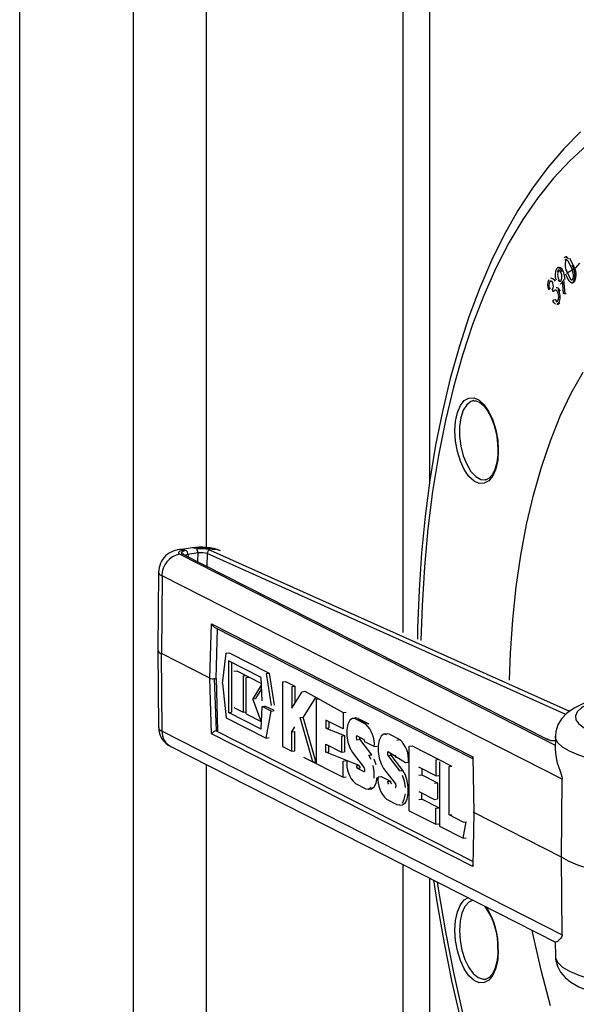
# Model space of a CAD drawing. Units: millimetres. Extents: x 43834 to 55963, y 69861 to 78440.
# Drawn here: x 53918 to 54001, y 74452 to 74600 of the extents above; entities that cross this region are included whole.
import ezdxf

# ---------------------------------------------------------------- set-up
doc = ezdxf.new("R2010")
doc.units = ezdxf.units.MM

# ---------------------------------------------------------------- blocks, each defined once
blk = doc.blocks.new('93020.01_MS - iso')
for p, q in [((-1254.06, 1768.14), (-1254.06, 512.26)), ((-1237.06, 1760.52), (-1237.06, 528.08)), ((-1226.13, 1752.14), (-1226.13, 1341.08)), ((-1192.69, 1350.93), (-1192.69, 1733.33)), ((-1196.69, 1732.16), (-1196.69, 1328.38)), ((-1172.16, 1384.58), (-1172.38, 1384.55)), ((-1173.29, 1382.98), (-1173.51, 1382.95)), ((-1172.23, 1382.13), (-1170.84, 1382.92)), ((-1171.38, 1383.27), (-1171.2, 1383.3)), ((-1171.01, 1382.89), (-1171.12, 1383.18)), ((-1170.28, 1383.6), (-1170.84, 1382.92)), ((-1174.41, 1381.35), (-1174.63, 1381.31)), ((-1173.6, 1382.44), (-1173.43, 1382.47)), ((-1172.65, 1381.17), (-1172.45, 1379.05)), ((-1174.77, 1379.87), (-1174.91, 1379.65)), ((-1174.77, 1379.87), (-1174.59, 1379.89)), ((-1174.48, 1380.91), (-1174.56, 1380.83)), ((-1174.2, 1379.32), (-1174.33, 1379.62)), ((-1173.18, 1380.54), (-1172.96, 1380.58)), ((-1172.64, 1379.06), (-1172.82, 1380.97)), ((-1171.42, 1380.66), (-1171.2, 1380.69)), ((-1174.24, 1377.93), (-1174.1, 1378.14)), ((-1174.1, 1378.14), (-1173.93, 1378.17)), ((-1173.36, 1379.46), (-1173.19, 1379.49)), ((-1172.45, 1379.05), (-1172.64, 1379.06)), ((-1172.45, 1379.05), (-1172.28, 1379.08)), ((-1173.67, 1377.44), (-1173.46, 1377.48)), ((-1173.37, 1377.67), (-1173.2, 1377.7)), ((-1186.08, 1363.06), (-1186.14, 1363.06)), ((-1230.08, 1340.08), (-1173.89, 1311.54)), ((-1228.25, 1341.03), (-1229.78, 1340.8)), ((-1175.16, 1312.42), (-1229.7, 1340.12)), ((-1229.48, 1340.09), (-1229.48, 1340.09)), ((-1227.36, 1340.28), (-1228.87, 1340.06)), ((-1228.87, 1340.06), (-1228.86, 1339.77)), ((-1227.38, 1339.02), (-1227.36, 1340.28)), ((-1226, 1340.19), (-1226.02, 1338.33)), ((-1172.33, 1316.13), (-1226, 1340.19)), ((-1225.57, 1340.72), (-1171.75, 1316.6)), ((-1233.29, 1337.43), (-1233.39, 1325.82)), ((-1232.75, 1336.85), (-1232.85, 1325.23)), ((-1172.87, 1306.44), (-1232.75, 1336.85)), ((-1225.6, 1321.55), (-1225.33, 1329.67)), ((-1225.33, 1329.67), (-1186.24, 1309.81)), ((-1224.93, 1329.19), (-1186.29, 1309.56)), ((-1224.64, 1321.53), (-1224.45, 1328.94)), ((-1233.39, 1325.81), (-1233.29, 1314.19)), ((-1225.6, 1321.55), (-1232.85, 1325.23)), ((-1232.75, 1313.62), (-1232.85, 1325.23)), ((-1223.72, 1320.76), (-1223.13, 1325.29)), ((-1223.13, 1325.29), (-1222.69, 1325.35)), ((-1222.69, 1325.35), (-1216.73, 1322.32)), ((-1217.9, 1321.66), (-1222.78, 1324.14)), ((-1222.78, 1324.14), (-1222.78, 1316.41)), ((-1222.33, 1323.91), (-1222.33, 1316.47)), ((-1222.02, 1322.61), (-1221.57, 1322.67)), ((-1221.57, 1322.67), (-1217.87, 1320.78)), ((-1217.18, 1322.26), (-1216.73, 1322.32)), ((-1217.18, 1322.26), (-1216.42, 1317.45)), ((-1216.73, 1322.32), (-1215.97, 1317.51)), ((-1225.33, 1313.23), (-1225.6, 1321.55)), ((-1224.93, 1321.49), (-1224.64, 1321.53)), ((-1224.93, 1321.49), (-1224.67, 1313.67)), ((-1224.64, 1321.53), (-1224.45, 1313.7)), ((-1223.72, 1320.76), (-1223.13, 1315.63)), ((-1220.6, 1321.89), (-1220.16, 1321.95)), ((-1220.6, 1321.89), (-1220.6, 1316.46)), ((-1220.18, 1321.67), (-1219.73, 1321.73)), ((-1220.18, 1316.24), (-1220.18, 1321.67)), ((-1217.78, 1318.15), (-1217.9, 1321.66)), ((-1214.74, 1321.02), (-1214.29, 1321.08)), ((-1214.74, 1321.02), (-1214.74, 1311.36)), ((-1214.29, 1321.08), (-1212.88, 1320.36)), ((-1217.91, 1320.52), (-1219.18, 1318.45)), ((-1217.84, 1319.96), (-1218.74, 1318.51)), ((-1217.91, 1320.52), (-1217.86, 1320.52)), ((-1213.32, 1320.3), (-1212.88, 1320.36)), ((-1213.32, 1320.3), (-1213.32, 1317.07)), ((-1213.32, 1317.07), (-1211.8, 1319.53)), ((-1212.88, 1320.36), (-1212.88, 1317.8)), ((-1211.8, 1319.53), (-1211.36, 1319.59)), ((-1211.36, 1319.59), (-1205.66, 1316.41)), ((-1219.18, 1318.45), (-1218.74, 1318.51)), ((-1217.91, 1315.09), (-1219.18, 1318.45)), ((-1209.75, 1318.78), (-1211.62, 1315.75)), ((-1209.63, 1318.43), (-1209.18, 1318.49)), ((-1209.63, 1308.77), (-1209.63, 1318.43)), ((-1222.78, 1316.41), (-1222.33, 1316.47)), ((-1217.9, 1313.93), (-1222.78, 1316.41)), ((-1222.02, 1317.18), (-1220.6, 1316.46)), ((-1220.6, 1316.46), (-1220.18, 1316.52)), ((-1217.9, 1313.93), (-1217.78, 1317.34)), ((-1217.78, 1317.34), (-1217.34, 1317.39)), ((-1216.42, 1316.64), (-1217.78, 1317.34)), ((-1215.97, 1316.7), (-1217.34, 1317.39)), ((-1217.18, 1312.6), (-1216.42, 1316.64)), ((-1216.42, 1316.64), (-1215.97, 1316.7)), ((-1205.66, 1316.41), (-1205.21, 1316.47)), ((-1205.66, 1316.41), (-1205.66, 1314)), ((-1223.13, 1315.63), (-1217.18, 1312.6)), ((-1220.18, 1316.24), (-1217.91, 1315.09)), ((-1217.91, 1315.09), (-1217.86, 1315.1)), ((-1212.07, 1315.69), (-1211.62, 1315.75)), ((-1210.2, 1309.06), (-1212.07, 1315.69)), ((-1209.75, 1309.12), (-1211.62, 1315.75)), ((-1205.66, 1314), (-1208.21, 1315.29)), ((-1208.21, 1315.29), (-1208.21, 1314.09)), ((-1207.77, 1315.07), (-1207.77, 1314.15)), ((-1203.74, 1315.61), (-1204.18, 1315.55)), ((-1203.81, 1315.48), (-1202.26, 1314.69)), ((-1203.81, 1315.48), (-1201.82, 1314.75)), ((-1203.37, 1315.53), (-1203.74, 1315.61)), ((-1203.37, 1315.53), (-1201.82, 1314.75)), ((-1232.75, 1313.62), (-1172.87, 1283.2)), ((-1224.67, 1313.67), (-1224.45, 1313.7)), ((-1224.67, 1313.67), (-1186.28, 1294.17)), ((-1213.32, 1313.54), (-1212.86, 1314.29)), ((-1213.32, 1313.54), (-1212.88, 1313.6)), ((-1213.32, 1310.64), (-1213.32, 1313.54)), ((-1212.88, 1310.7), (-1212.88, 1313.6)), ((-1208.21, 1314.09), (-1207.77, 1314.15)), ((-1208.21, 1314.09), (-1205.43, 1312.96)), ((-1186.24, 1293.37), (-1225.33, 1313.23)), ((-1217.18, 1312.6), (-1216.73, 1312.66)), ((-1205.87, 1312.9), (-1205.43, 1312.96)), ((-1205.87, 1312.9), (-1205.87, 1310.48)), ((-1205.43, 1312.96), (-1205.43, 1310.54)), ((-1203.58, 1312.36), (-1203.14, 1312.42)), ((-1203.53, 1312.92), (-1202.54, 1312.41)), ((-1201.37, 1310.11), (-1203.14, 1312.42)), ((-1200.99, 1311.32), (-1202.4, 1312.04)), ((-1199.06, 1313.23), (-1199.51, 1313.17)), ((-1198.7, 1313.16), (-1199.06, 1313.23)), ((-1198.7, 1313.16), (-1197.14, 1312.37)), ((-1197.59, 1312.31), (-1197.14, 1312.37)), ((-1173.88, 1312.89), (-1173.9, 1310.67)), ((-1231.44, 1311.32), (-1173.87, 1282.08)), ((-1214.74, 1311.36), (-1213.32, 1310.64)), ((-1213.32, 1310.64), (-1212.88, 1310.7)), ((-1208.21, 1311.67), (-1205.87, 1310.48)), ((-1208.21, 1310.47), (-1208.21, 1311.67)), ((-1208.21, 1310.47), (-1207.77, 1310.52)), ((-1203.23, 1308.52), (-1208.21, 1310.47)), ((-1207.77, 1310.52), (-1207.77, 1311.45)), ((-1205.87, 1310.48), (-1205.43, 1310.54)), ((-1204.26, 1310.45), (-1202.49, 1308.14)), ((-1200.99, 1311.32), (-1200.54, 1311.38)), ((-1198.86, 1310.54), (-1196.31, 1308.95)), ((-1195.75, 1311.38), (-1195.3, 1311.44)), ((-1195.75, 1301.72), (-1195.75, 1311.38)), ((-1195.3, 1311.44), (-1189.35, 1308.41)), ((-1211.58, 1309.76), (-1205.66, 1306.75)), ((-1210.2, 1309.06), (-1209.75, 1309.12)), ((-1205.66, 1309.17), (-1205.21, 1309.23)), ((-1205.66, 1306.75), (-1205.66, 1309.17)), ((-1201.81, 1310.06), (-1201.37, 1310.11)), ((-1198.91, 1309.99), (-1198.47, 1310.05)), ((-1197.14, 1307.68), (-1198.91, 1309.99)), ((-1196.7, 1307.74), (-1198.47, 1310.05)), ((-1196.31, 1308.95), (-1195.87, 1309.01)), ((-1191.77, 1309.36), (-1191.33, 1309.42)), ((-1191.77, 1309.36), (-1191.77, 1306.94)), ((-1191.21, 1309.07), (-1191.21, 1299.41)), ((-1186.24, 1309.81), (-1186.1, 1301.48)), ((-1226.13, 1308.63), (-1226.13, 532.09)), ((-1203.67, 1308.46), (-1203.23, 1308.52)), ((-1203.53, 1308.09), (-1203.09, 1308.15)), ((-1203.53, 1308.09), (-1202.54, 1307.58)), ((-1199.59, 1308.07), (-1197.82, 1305.77)), ((-1197.14, 1307.68), (-1196.7, 1307.74)), ((-1191.77, 1306.94), (-1194.33, 1308.24)), ((-1193.88, 1308.02), (-1193.88, 1307.09)), ((-1189.79, 1308.35), (-1189.35, 1308.41)), ((-1189.79, 1301.11), (-1189.79, 1308.35)), ((-1205.66, 1306.75), (-1205.21, 1306.81)), ((-1200.42, 1306.81), (-1199.97, 1306.86)), ((-1199.97, 1306.86), (-1198.56, 1306.14)), ((-1199, 1306.09), (-1198.56, 1306.14)), ((-1194.33, 1307.04), (-1193.88, 1307.09)), ((-1193.88, 1307.09), (-1191.54, 1305.9)), ((-1191.77, 1306.94), (-1191.33, 1307)), ((-1172.97, 1294.81), (-1172.87, 1306.44)), ((-1203.81, 1305.82), (-1202.26, 1305.03)), ((-1201.89, 1304.96), (-1201.45, 1305.01)), ((-1197.87, 1305.21), (-1197.79, 1305.22)), ((-1194.33, 1304.62), (-1191.99, 1303.43)), ((-1191.99, 1305.85), (-1191.54, 1305.9)), ((-1191.54, 1305.9), (-1191.54, 1303.49)), ((-1199.14, 1303.44), (-1197.59, 1302.65)), ((-1194.33, 1303.41), (-1193.88, 1303.47)), ((-1193.88, 1303.47), (-1193.88, 1304.39)), ((-1191.33, 1302.17), (-1193.88, 1303.47)), ((-1191.99, 1303.43), (-1191.54, 1303.49)), ((-1197.22, 1302.58), (-1196.78, 1302.64)), ((-1195.75, 1301.72), (-1191.77, 1299.7)), ((-1191.77, 1302.11), (-1191.33, 1302.17)), ((-1191.77, 1299.7), (-1191.77, 1302.11)), ((-1189.79, 1301.11), (-1189.35, 1301.17)), ((-1187.66, 1300.03), (-1189.79, 1301.11)), ((-1186.1, 1301.48), (-1186.24, 1293.37)), ((-1172.97, 1294.81), (-1186.1, 1301.48)), ((-1191.77, 1299.7), (-1191.33, 1299.76)), ((-1191.21, 1299.41), (-1187.66, 1297.61)), ((-1187.66, 1297.61), (-1187.22, 1300.08)), ((-1187.66, 1300.03), (-1187.22, 1300.08)), ((-1187.66, 1297.61), (-1187.22, 1297.67)), ((-1172.87, 1283.2), (-1172.97, 1294.81)), ((-1196.69, 1293.67), (-1196.69, 538.29)), ((-1192.69, 537.18), (-1192.69, 1291.64)), ((-1173.9, 1282.19), (-1173.88, 1279.97))]:
    blk.add_line(p, q)
at = {"flags": 128}
for points in [[(-1170.1, 1403.23), (-1172.61, 1400.72), (-1175.01, 1397.92), (-1177.31, 1394.84), (-1179.48, 1391.49), (-1181.52, 1387.87), (-1183.43, 1384.01), (-1185.19, 1379.91), (-1186.81, 1375.6), (-1188.29, 1371.07), (-1189.61, 1366.35), (-1190.78, 1361.45), (-1191.8, 1356.38), (-1192.66, 1351.16), (-1193.36, 1345.8), (-1193.9, 1340.32), (-1194.28, 1334.72), (-1194.5, 1329.03), (-1194.52, 1327.4)], [(-1169.17, 1401.24), (-1171.72, 1398.94), (-1174.17, 1396.33), (-1176.51, 1393.4), (-1178.73, 1390.17), (-1180.82, 1386.65), (-1182.77, 1382.85), (-1184.59, 1378.78), (-1186.26, 1374.45), (-1187.78, 1369.88), (-1189.14, 1365.08), (-1190.34, 1360.07), (-1191.38, 1354.86), (-1192.25, 1349.47), (-1192.95, 1343.92), (-1193.47, 1338.23), (-1193.83, 1332.41), (-1193.99, 1327.17)], [(-1172.58, 1384.4), (-1172.44, 1384.53), (-1172.27, 1384.55), (-1171.93, 1384.32)], [(-1171.51, 1383.08), (-1171.94, 1383.93), (-1172.2, 1384.17), (-1172.33, 1384.17), (-1172.45, 1384.08)], [(-1172.18, 1384.57), (-1172.1, 1384.58)], [(-1171.76, 1384.35), (-1171.2, 1383.3)], [(-1173.73, 1382.78), (-1173.51, 1382.95), (-1173.25, 1382.88), (-1173.05, 1382.68), (-1172.89, 1382.37)], [(-1173.31, 1382.57), (-1173.43, 1382.47)], [(-1171.22, 1382.13), (-1171.37, 1382.68), (-1171.51, 1383.08)], [(-1180.76, 1321.24), (-1180.61, 1325.31), (-1180.26, 1330.33), (-1179.73, 1335.23), (-1179.04, 1339.97), (-1178.18, 1344.55), (-1177.15, 1348.92), (-1175.97, 1353.09), (-1174.63, 1357.04), (-1173.14, 1360.73), (-1171.5, 1364.17), (-1169.73, 1367.33)], [(-1174.43, 1381.32), (-1174.27, 1381.32), (-1174.09, 1381.17), (-1173.93, 1380.91)], [(-1173.02, 1382.17), (-1173.17, 1382.43), (-1173.35, 1382.55), (-1173.49, 1382.55)], [(-1173.44, 1381.35), (-1173.29, 1381.09)], [(-1172.71, 1382.4), (-1172.54, 1381.74), (-1172.47, 1381.19)], [(-1171.32, 1380.69), (-1171.49, 1380.66), (-1171.83, 1380.9), (-1172.37, 1381.96)], [(-1172.06, 1382.16), (-1171.64, 1381.29), (-1171.37, 1381.07)], [(-1174.25, 1380.67), (-1174.38, 1380.86), (-1174.53, 1380.93), (-1174.64, 1380.9), (-1174.73, 1380.8)], [(-1173.74, 1379.97), (-1173.66, 1379.98), (-1173.53, 1379.94)], [(-1173.53, 1379.94), (-1173.33, 1379.74), (-1173.19, 1379.49)], [(-1173.5, 1379.71), (-1173.36, 1379.46)], [(-1173.46, 1381.06), (-1173.28, 1380.93), (-1173.15, 1380.94), (-1173.03, 1381.04)], [(-1172.77, 1380.73), (-1172.98, 1380.57), (-1172.98, 1380.58)], [(-1171.01, 1380.84), (-1171.15, 1380.71), (-1171.23, 1380.7)], [(-1173.49, 1379.23), (-1173.61, 1379.44), (-1173.76, 1379.56), (-1173.91, 1379.58), (-1174.2, 1379.32)], [(-1173.93, 1378.17), (-1173.77, 1377.96), (-1173.63, 1377.86)], [(-1173.85, 1377.48), (-1174.05, 1377.66), (-1174.24, 1377.93)], [(-1173.71, 1377.85), (-1173.62, 1377.87), (-1173.51, 1377.99)], [(-1173.37, 1377.67), (-1173.59, 1377.47)], [(-1173.2, 1377.7), (-1173.41, 1377.49), (-1173.48, 1377.5)], [(-1182.42, 1355.62), (-1182.51, 1354.16), (-1182.79, 1352.87), (-1183.23, 1351.83), (-1183.82, 1351.09), (-1184.51, 1350.7), (-1185.27, 1350.68), (-1186.05, 1351.03), (-1186.81, 1351.73), (-1187.51, 1352.74), (-1188.09, 1354.01), (-1188.53, 1355.45), (-1188.81, 1356.99), (-1188.91, 1358.53), (-1188.81, 1359.98), (-1188.53, 1361.27), (-1188.09, 1362.32), (-1187.51, 1363.06), (-1186.81, 1363.45), (-1186.05, 1363.47), (-1185.27, 1363.12), (-1184.51, 1362.42), (-1183.82, 1361.4), (-1183.23, 1360.14), (-1182.79, 1358.7), (-1182.51, 1357.16), (-1182.42, 1355.62)], [(-1186.14, 1363.06), (-1186.52, 1362.94), (-1187.15, 1362.45), (-1187.66, 1361.62), (-1188.02, 1360.51), (-1188.21, 1359.19), (-1188.21, 1357.74), (-1188.02, 1356.26), (-1187.66, 1354.82), (-1187.15, 1353.54), (-1186.52, 1352.47), (-1185.8, 1351.71), (-1185.05, 1351.28), (-1184.42, 1351.21)], [(-1186.12, 1363.03), (-1185.77, 1363.05), (-1185.24, 1362.85), (-1184.61, 1362.33), (-1184.02, 1361.55), (-1183.48, 1360.55), (-1183.04, 1359.35), (-1182.71, 1358.04), (-1182.53, 1356.67), (-1182.49, 1355.68)], [(-1182.49, 1355.68), (-1182.51, 1355), (-1182.66, 1353.79), (-1182.94, 1352.77), (-1183.33, 1351.98), (-1183.78, 1351.48), (-1184.24, 1351.24), (-1184.4, 1351.24)], [(-1184.42, 1351.21), (-1184.32, 1351.22), (-1184.31, 1351.22)], [(-1229.34, 1340.73), (-1229.63, 1340.67), (-1229.88, 1340.61), (-1230.07, 1340.53), (-1230.21, 1340.44), (-1230.28, 1340.35), (-1230.28, 1340.26), (-1230.21, 1340.17), (-1230.08, 1340.08)], [(-1229.34, 1340.73), (-1229.63, 1340.8), (-1229.78, 1340.8)], [(-1227.81, 1340.96), (-1228.1, 1341.03), (-1228.25, 1341.03)], [(-1166.99, 1318.66), (-1167.9, 1318.4), (-1169.56, 1317.82), (-1171.07, 1317.08), (-1172.17, 1316.3), (-1172.94, 1315.49), (-1173.5, 1314.58), (-1173.82, 1313.57), (-1173.84, 1312.89)], [(-1166.24, 1318.65), (-1167.78, 1318.19), (-1169.03, 1317.67), (-1169.98, 1317.11), (-1170.59, 1316.52), (-1170.87, 1315.92), (-1170.79, 1315.31), (-1170.36, 1314.71), (-1169.59, 1314.13), (-1168.51, 1313.59), (-1167.12, 1313.1), (-1165.46, 1312.66), (-1163.58, 1312.29), (-1161.51, 1312), (-1159.29, 1311.8), (-1156.98, 1311.68), (-1154.62, 1311.65), (-1152.28, 1311.71)], [(-1203.81, 1315.48), (-1204.25, 1315.53), (-1204.63, 1315.26), (-1204.92, 1314.69), (-1205.07, 1313.88), (-1205.07, 1312.94), (-1204.92, 1311.98), (-1204.64, 1311.12), (-1204.26, 1310.45)], [(-1203.53, 1312.92), (-1203.58, 1312.92), (-1203.62, 1312.89), (-1203.65, 1312.83), (-1203.67, 1312.74), (-1203.67, 1312.64), (-1203.66, 1312.53), (-1203.62, 1312.44), (-1203.58, 1312.36)], [(-1199.14, 1313.1), (-1199.58, 1313.16), (-1199.96, 1312.89), (-1200.25, 1312.31), (-1200.4, 1311.51), (-1200.4, 1310.57), (-1200.25, 1309.61), (-1199.97, 1308.74), (-1199.59, 1308.07)], [(-1151.75, 1308.07), (-1154.39, 1308), (-1157.03, 1308.02), (-1159.64, 1308.15), (-1162.16, 1308.36), (-1164.53, 1308.66), (-1166.72, 1309.05), (-1168.68, 1309.51), (-1170.36, 1310.04), (-1171.75, 1310.62), (-1172.8, 1311.25), (-1173.51, 1311.91), (-1173.85, 1312.59), (-1173.88, 1312.89)], [(-1198.86, 1310.54), (-1198.91, 1310.55), (-1198.95, 1310.52), (-1198.98, 1310.46), (-1199, 1310.37), (-1199, 1310.27), (-1198.98, 1310.16), (-1198.95, 1310.06), (-1198.91, 1309.99)], [(-1173.85, 1310.67), (-1173.88, 1310.33), (-1173.64, 1309.05), (-1173.12, 1307.48), (-1173.01, 1307.16), (-1172.91, 1306.79), (-1172.88, 1306.61), (-1172.87, 1306.44)], [(-1201.43, 1309.39), (-1201.81, 1310.06)], [(-1200.71, 1308.58), (-1200.99, 1309.44)], [(-1202.54, 1307.58), (-1202.5, 1307.58), (-1202.45, 1307.61), (-1202.42, 1307.67), (-1202.4, 1307.76), (-1202.4, 1307.86), (-1202.42, 1307.97), (-1202.45, 1308.07), (-1202.49, 1308.14)], [(-1201.01, 1306.62), (-1201, 1307.56), (-1201.15, 1308.52)], [(-1196.78, 1302.64), (-1196.71, 1302.65), (-1196.33, 1302.93), (-1196.04, 1303.5), (-1195.89, 1304.31), (-1195.89, 1305.24), (-1196.04, 1306.2), (-1196.32, 1307.07), (-1196.7, 1307.74)], [(-1201.45, 1305.01), (-1201.38, 1305.03), (-1201, 1305.3), (-1200.71, 1305.87), (-1200.56, 1306.68)], [(-1196.33, 1305.19), (-1196.48, 1306.15), (-1196.76, 1307.01)], [(-1202.26, 1305.03), (-1201.83, 1304.97), (-1201.44, 1305.24)], [(-1197.87, 1305.21), (-1197.82, 1305.21), (-1197.78, 1305.24), (-1197.75, 1305.3), (-1197.73, 1305.39), (-1197.73, 1305.49), (-1197.75, 1305.6), (-1197.78, 1305.69), (-1197.82, 1305.77)], [(-1196.77, 1302.87), (-1196.49, 1303.44), (-1196.33, 1304.25)], [(-1197.59, 1302.65), (-1197.16, 1302.6)], [(-1151.73, 1291.59), (-1154.39, 1291.52), (-1157.06, 1291.54), (-1159.7, 1291.66), (-1162.24, 1291.88), (-1164.64, 1292.19), (-1166.85, 1292.58), (-1168.82, 1293.05), (-1170.52, 1293.58), (-1171.91, 1294.17), (-1172.97, 1294.81)], [(-1192.11, 1291.35), (-1191.58, 1287.82), (-1190.54, 1281.93), (-1189.35, 1276.09), (-1188.02, 1270.31)], [(-1191.58, 1291.08), (-1191.38, 1289.74), (-1190.34, 1283.61), (-1189.14, 1277.52), (-1187.78, 1271.5)], [(-1182.42, 1280.95), (-1182.51, 1279.49), (-1182.79, 1278.21), (-1183.23, 1277.16), (-1183.82, 1276.42), (-1184.51, 1276.03), (-1185.27, 1276.01), (-1186.05, 1276.36), (-1186.81, 1277.06), (-1187.51, 1278.07), (-1188.09, 1279.34), (-1188.53, 1280.78), (-1188.81, 1282.32), (-1188.91, 1283.86), (-1188.81, 1285.32), (-1188.53, 1286.6), (-1188.09, 1287.65), (-1187.51, 1288.39), (-1186.96, 1288.73)], [(-1186.24, 1288.37), (-1186.84, 1288.07), (-1187.42, 1287.41), (-1187.86, 1286.43), (-1188.14, 1285.21), (-1188.23, 1283.81)], [(-1188.23, 1283.81), (-1188.14, 1282.33), (-1187.86, 1280.86), (-1187.42, 1279.49), (-1186.84, 1278.3), (-1186.17, 1277.38), (-1185.43, 1276.78), (-1184.68, 1276.54), (-1184.29, 1276.56)], [(-1174.63, 1272.55), (-1175.97, 1277.69), (-1177.15, 1282.92), (-1177.34, 1283.85)], [(-1172.87, 1283.2), (-1172.88, 1283.06), (-1172.91, 1282.91), (-1173.05, 1282.66), (-1173.58, 1282.19), (-1173.86, 1282.08), (-1173.86, 1282.1)], [(-1182.49, 1281.02), (-1182.51, 1280.34), (-1182.66, 1279.12), (-1182.94, 1278.1), (-1183.33, 1277.31), (-1183.78, 1276.81), (-1184.24, 1276.57), (-1184.3, 1276.57)], [(-1173.88, 1279.97), (-1173.85, 1279.7), (-1173.51, 1279.02), (-1172.8, 1278.36), (-1171.75, 1277.73), (-1170.36, 1277.15), (-1168.68, 1276.62), (-1166.72, 1276.16), (-1164.53, 1275.77), (-1162.16, 1275.47), (-1159.64, 1275.25), (-1157.03, 1275.13), (-1154.39, 1275.11), (-1151.75, 1275.18)], [(-1173.84, 1279.97), (-1173.85, 1279.54), (-1173.58, 1278.48), (-1173.09, 1277.57), (-1172.43, 1276.79), (-1171.55, 1276.08), (-1170.37, 1275.4), (-1168.77, 1274.74), (-1166.93, 1274.19), (-1164.96, 1273.75), (-1162.87, 1273.41), (-1160.67, 1273.16), (-1158.39, 1273), (-1156.06, 1272.91), (-1153.71, 1272.92), (-1152.14, 1272.97)]]:
    blk.add_lwpolyline(points, dxfattribs=at)
for centre, radius, start, end in [((-1170.36, 1383.34), 2.06, 158.044, 214.7756), ((-1172.05, 1381.93), 1.88, 153.3588, 205.4295), ((-1173.41, 1382.26), 0.713, 11.0357, 82.0668), ((-1173.48, 1381.87), 2.53, 335.2656, 33.7235), ((-1173.31, 1381.89), 2.53, 335.2656, 33.7235), ((-1173.17, 1380.34), 1.87, 155.3851, 201.8621), ((-1172.23, 1381.9), 1.33, 154.5978, 204.5497), ((-1174.23, 1381.62), 1.33, 334.5769, 24.4916), ((-1172.47, 1381.72), 1.32, 333.1239, 18.2615), ((-1173.63, 1380.29), 1.22, 155.3276, 200.4793), ((-1175.34, 1380.22), 1.17, 329.0502, 22.1832), ((-1174.78, 1378.63), 1.42, 333.4703, 24.7941), ((-1175.22, 1378.57), 2.06, 334.0332, 25.5856), ((-1229.84, 1337.38), 3.42, 89.0832, 179.1472), ((-1229.49, 1336.87), 3.27, 100.476, 180.2189), ((-1229.65, 1339.74), 0.385, 63.3568, 97.9955), ((-1229.54, 1340.11), 0.677, 355.6696, 51.0764), ((-1226.89, 1332.84), 8.3, 69.5786, 99.4496), ((-1226.88, 1335.49), 5.55, 72.5062, 99.5596), ((-1228.04, 1340.33), 0.677, 355.6696, 51.0764), ((-1225.45, 1340.18), 0.549, 102.1909, 179.4271), ((-1224.87, 1338.62), 2.18, 66.1002, 99.0193), ((-1232.57, 1337.56), 0.729, 190.0466, 255.3536), ((-1232.66, 1325.95), 0.745, 190.0498, 255.3529), ((-1232.56, 1314.33), 0.734, 190.7973, 255.1939), ((-1230.14, 1314.15), 3.11, 179.339, 245.3286), ((-1230.23, 1313.54), 2.52, 178.121, 241.4341), ((-1205.06, 1311.7), 4.09, 354.679, 46.8765), ((-1202.64, 1312.74), 0.587, 177.4582, 212.483), ((-1202.85, 1312.09), 0.451, 354.679, 46.8765), ((-1199.94, 1309.39), 4.09, 354.679, 46.8765), ((-1174.04, 1315.29), 3.08, 248.6948, 272.9299), ((-1175.11, 1312.04), 0.385, 62.4607, 98.0035), ((-1174.03, 1314.86), 2.64, 249.9665, 273.1049), ((-1201.02, 1308.8), 4.09, 174.679, 226.8765), ((-1197.97, 1310.36), 0.587, 177.4582, 212.483), ((-1198.18, 1309.71), 0.451, 354.679, 46.8765), ((-1203.22, 1308.42), 0.451, 174.679, 226.8765), ((-1202.78, 1308.48), 0.451, 174.679, 226.8765), ((-1196.35, 1306.43), 4.09, 174.679, 226.8765), ((-1198.55, 1306.04), 0.451, 174.679, 226.8765), ((-1198.11, 1306.1), 0.451, 174.679, 226.8765), ((-1192.7, 1281.41), 10.23, 357.789, 36.2912), ((-1193.99, 1281.17), 11.57, 358.8974, 32.1072)]:
    blk.add_arc(centre, radius, start, end)
for centre, major_axis, ratio, start_param, end_param in [((-1228.37, 1340.3), (1.5, 0), 0.258568, 2.095333, 3.612614), ((-1228.37, 1339.82), (1, -0.02), 0.26474, 2.102022, 2.637808), ((-1226.86, 1340.52), (1.5, 0), 0.259092, 0.523859, 2.093438), ((-1226.86, 1340.04), (1, 0.01), 0.282355, 0.521606, 2.091184), ((-1224.89, 1329.73), (-0.328, 0.554), 0.66543, 1.287751, 2.334085), ((-1225.15, 1321.6), (0.5, 0), 0.258926, 3.613374, 3.778607), ((-1225.15, 1321.6), (0.5, 0), 0.258926, 3.778607, 5.184627), ((-1224.89, 1313.29), (0.471, 0.299), 0.491123, 0.82424, 2.395493), ((-1224.66, 1313.18), (0.183, 0.466), 0.87227, 0.448966, 0.457236), ((-1185.79, 1309.87), (0.474, 0.297), 0.494155, 2.384609, 2.852242), ((-1185.66, 1301.54), (0.5, 0), 0.259118, 3.14589, 3.448291), ((-1185.79, 1293.44), (-0.333, 0.552), 0.667769, 0.818242, 1.29447)]:
    blk.add_ellipse(centre, major_axis=major_axis, ratio=ratio, start_param=start_param, end_param=end_param)

msp = doc.modelspace()

# ---------------------------------------------------------------- block references
msp.add_blockref('93020.01_MS - iso', (55171.71, 73179.58))

doc.saveas('drawing.dxf')
